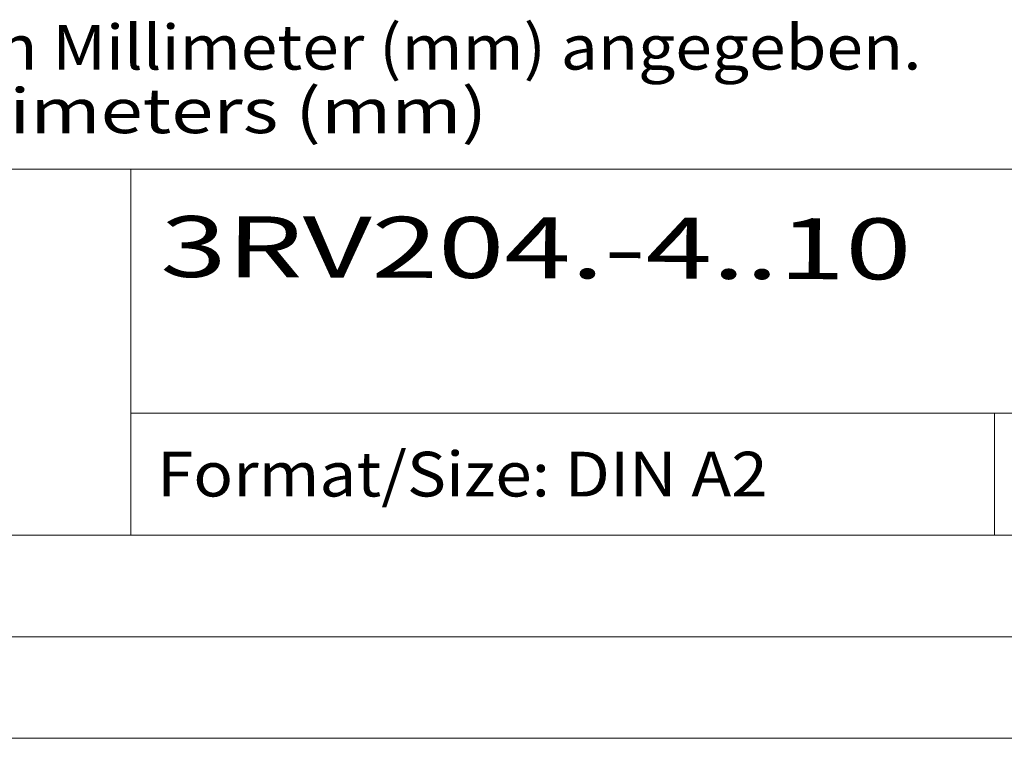
# Model space of a CAD drawing. Extents: x 0 to 594, y 0 to 420.
# Drawn here: x 494 to 542, y 0 to 35 of the extents above; entities that cross this region are included whole.
import ezdxf
from ezdxf.enums import TextEntityAlignment as Align

# ---------------------------------------------------------------- set-up
doc = ezdxf.new("R2010")
doc.units = 0
doc.header["$LTSCALE"] = 5
doc.header["$MEASUREMENT"] = 0
doc.layers.add('90000_FRAME', color=7, linetype='CONTINUOUS')
doc.styles.add('TFONT1', font='TXT.SHX')

msp = doc.modelspace()

# ---------------------------------------------------------------- linework, layer by layer
at = {"layer": '90000_FRAME', "color": 7, "linetype": 'Continuous', "lineweight": 13}
for p, q in [((449.000049, 27.999978), (584.000049, 27.999978)), ((499.000049, 9.999978), (499.000049, 27.999978)), ((499.000049, 15.999978), (584.000049, 15.999978)), ((541.500049, 9.999978), (541.500049, 15.999978)), ((449.000049, 9.999978), (584.000049, 9.999978)), ((589.000049, 4.999978), (5.000049, 4.999978)), ((594.000049, -0.000022), (0.000049, -0.000022))]:
    msp.add_line(p, q, dxfattribs=at)

# ---------------------------------------------------------------- texts
at = {"layer": '90000_FRAME', "color": 7, "linetype": 'Continuous', "lineweight": 13, "style": 'TFONT1'}
for s, width, p, p2 in [('Alle Bemassungswerte sind in Millimeter (mm) angegeben.', 0.825144, (449.55959, 32.906705), (537.905025, 32.906705)), ('All dimensions are in millimeters (mm)', 0.961374, (449.55959, 29.777682), (516.5353, 29.777682)), ('Format/Size: DIN A2', 0.803258, (500.295977, 11.899978), (530.337832, 11.899978))]:
    msp.add_text(s, height=2.2, dxfattribs=dict(at, width=width)).set_placement(p, p2, align=Align.FIT)
at = {"layer": '90000_FRAME', "color": 7, "linetype": 'Continuous', "lineweight": 13, "style": 'TFONT1', "width": 1.192376}
msp.add_text('3RV204.-4..10', height=3, rotation=359.8073569, dxfattribs=at).set_placement((500.448132, 22.70312), (537.411565, 22.578839), align=Align.FIT)

doc.saveas('drawing.dxf')
